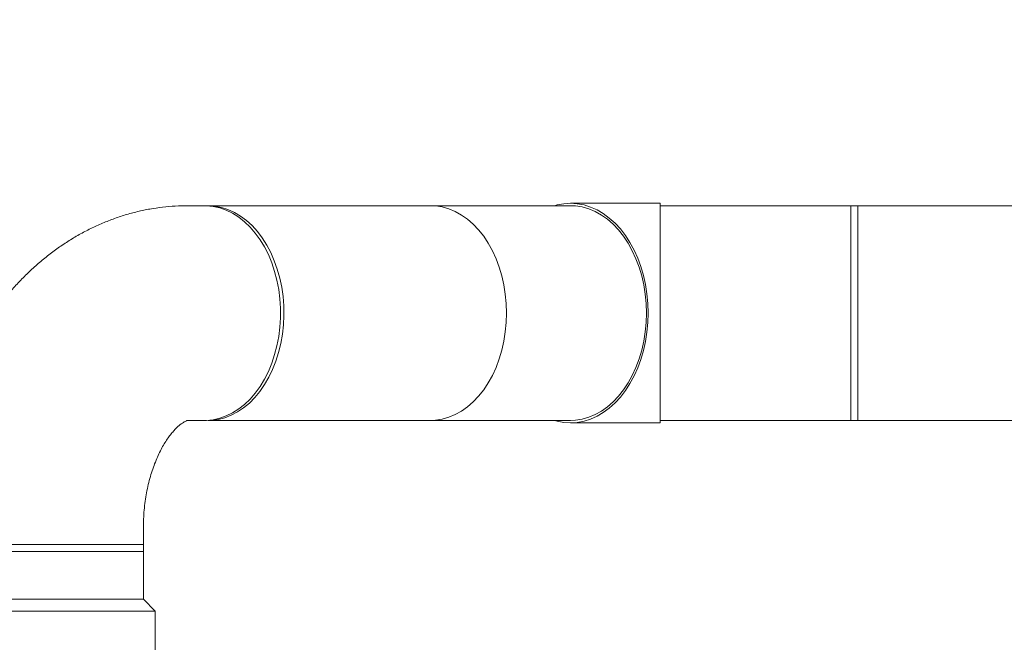
# Model space of a CAD drawing. Units: millimetres. Extents: x 165 to 5769, y 884 to 3793.
# Drawn here: x 1797 to 2210, y 2770 to 3031 of the extents above; entities that cross this region are included whole.
import ezdxf

# ---------------------------------------------------------------- set-up
doc = ezdxf.new("R2010")
doc.units = ezdxf.units.MM
doc.header["$LTSCALE"] = 20
doc.layers.add('MAßLINIE_MAßZEICHNUNGEN', color=7, linetype='Continuous')
doc.styles.add('SLDTEXTSTYLE0', font='TXT', dxfattribs={"width": 0.7})
doc.dimstyles.new('SLDDIMSTYLE0', dxfattribs={"dimtxt": 105.833333, "dimasz": 70, "dimexe": 0, "dimexo": 0.0625, "dimgap": 26.458333, "dimtad": 0, "dimdec": 0, "dimrnd": 1e-09, "dimzin": 12, "dimdsep": 46, "dimtxsty": 'SLDTEXTSTYLE0', "dimsah": 1, "dimcen": 0.09, "dimadec": 0, "dimazin": 3, "dimtfac": 1, "dimtdec": 0, "dimtofl": 0, "dimtmove": 0, "dimatfit": 3, "dimfxl": 0, "dimfrac": 2, "dimtolj": 1, "dimtzin": 12, "dimarcsym": 0})

# ---------------------------------------------------------------- blocks, each defined once
blk = doc.blocks.new('_D_7')
at = {"layer": 'MAßLINIE_MAßZEICHNUNGEN', "color": 7}
for p, q in [((2034.84, 3594.24), (2955.2, 3594.24)), ((2935.2, 3594.24), (2935.2, 2511.78)), ((2935.2, 1172.03), (2935.2, 2195.45)), ((2408.11, 1172.03), (2955.2, 1172.03))]:
    blk.add_line(p, q, dxfattribs=at)
for points in [[(2935.2, 3594.24), (2905.2, 3524.24), (2965.2, 3524.24)], [(2935.2, 1172.03), (2965.2, 1242.03), (2905.2, 1242.03)]]:
    blk.add_solid(points, dxfattribs=at)
at = {"layer": 'MAßLINIE_MAßZEICHNUNGEN', "color": 7, "insert": (2878.54, 2195.45), "char_height": 105.833, "attachment_point": 1, "rotation": 90, "style": 'SLDTEXTSTYLE0'}
blk.add_mtext('2422', dxfattribs=at)
blk = doc.blocks.new('_D_10')
at = {"layer": 'MAßLINIE_MAßZEICHNUNGEN', "color": 7}
for p, q in [((2502.85, 2907.73), (2638.82, 2907.73)), ((2618.82, 2907.73), (2618.82, 2265.98)), ((2618.82, 1172.03), (2618.82, 1979.44)), ((2408.11, 1172.03), (2638.82, 1172.03))]:
    blk.add_line(p, q, dxfattribs=at)
for points in [[(2618.82, 2907.73), (2588.82, 2837.73), (2648.82, 2837.73)], [(2618.82, 1172.03), (2648.82, 1242.03), (2588.82, 1242.03)]]:
    blk.add_solid(points, dxfattribs=at)
at = {"layer": 'MAßLINIE_MAßZEICHNUNGEN', "color": 7, "insert": (2562.16, 1979.44), "char_height": 105.833, "attachment_point": 1, "rotation": 90, "style": 'SLDTEXTSTYLE0'}
blk.add_mtext('1736', dxfattribs=at)

msp = doc.modelspace()

# ---------------------------------------------------------------- linework, layer by layer
at = {"color": 7, "linetype": 'Continuous', "lineweight": 18}
for p, q in [((1874.23, 2952.73), (1867.16, 2952.73)), ((2027.68, 2952.73), (1875.65, 2952.73)), ((2027.68, 2952.73), (1968.99, 2952.73)), ((2065.23, 2953.73), (2027.68, 2953.73)), ((2148.23, 2952.73), (2065.23, 2952.73)), ((2495.23, 2952.73), (2145.23, 2952.73)), ((1867.16, 2862.73), (1874.23, 2862.73)), ((1875.65, 2862.73), (2027.68, 2862.73)), ((1968.99, 2862.73), (2027.68, 2862.73)), ((2065.23, 2862.73), (2148.23, 2862.73)), ((2145.23, 2862.73), (2495.23, 2862.73)), ((2027.68, 2861.73), (2065.23, 2861.73)), ((1848.52, 2807.73), (1848.52, 2817.73)), ((1758.52, 2810.73), (1835.34, 2810.73)), ((1835.34, 2810.73), (1848.52, 2810.73)), ((1848.52, 2787.73), (1848.52, 2810.73)), ((1758.52, 2807.73), (1848.52, 2807.73)), ((1758.52, 2787.73), (1835.34, 2787.73)), ((1835.34, 2787.73), (1848.52, 2787.73)), ((1853.52, 2782.73), (1848.52, 2787.73)), ((1753.52, 2782.73), (1838.88, 2782.73)), ((1838.88, 2782.73), (1853.52, 2782.73)), ((1853.52, 2748.08), (1853.52, 2782.73))]:
    msp.add_line(p, q, dxfattribs=at)
at = {"color": 7, "linetype": 'Continuous', "lineweight": 18, "flags": 128}
for points in [[(1874.23, 2952.73), (1874.94, 2952.72), (1877.75, 2952.45), (1880.53, 2951.84), (1883.26, 2950.88), (1885.92, 2949.58), (1888.49, 2947.96), (1890.95, 2946.02), (1893.28, 2943.78), (1895.46, 2941.26), (1897.47, 2938.47), (1899.3, 2935.45), (1900.93, 2932.21), (1902.36, 2928.77), (1903.56, 2925.18), (1904.54, 2921.44), (1905.28, 2917.6), (1905.77, 2913.68), (1906.02, 2909.72), (1906.02, 2905.74), (1905.77, 2901.77), (1905.28, 2897.85), (1904.54, 2894.01), (1903.56, 2890.28), (1902.36, 2886.68), (1900.93, 2883.25), (1899.3, 2880), (1897.47, 2876.98), (1895.46, 2874.2), (1893.28, 2871.68), (1890.95, 2869.44), (1888.49, 2867.5), (1885.92, 2865.87), (1883.26, 2864.58), (1880.53, 2863.62), (1877.75, 2863), (1874.94, 2862.74), (1874.23, 2862.73)], [(1874.94, 2952.72), (1875.65, 2952.73), (1878.46, 2952.55), (1881.25, 2952.02), (1884, 2951.15), (1886.68, 2949.94), (1889.27, 2948.39), (1891.76, 2946.53), (1894.12, 2944.37), (1896.34, 2941.91), (1898.4, 2939.19), (1900.27, 2936.23), (1901.96, 2933.04), (1903.44, 2929.65), (1904.7, 2926.09), (1905.73, 2922.39), (1906.53, 2918.57), (1907.09, 2914.67), (1907.4, 2910.71), (1907.46, 2906.73), (1907.27, 2902.76), (1906.84, 2898.83), (1906.16, 2894.96), (1905.24, 2891.2), (1904.09, 2887.56), (1902.72, 2884.09), (1901.14, 2880.8), (1899.36, 2877.71), (1897.39, 2874.87), (1895.25, 2872.28), (1892.96, 2869.97), (1890.53, 2867.95), (1887.99, 2866.25), (1885.35, 2864.87), (1882.63, 2863.82), (1879.86, 2863.12), (1877.06, 2862.77), (1874.94, 2862.74)], [(1968.99, 2952.73), (1971.1, 2952.63), (1973.89, 2952.19), (1976.65, 2951.4), (1979.35, 2950.27), (1981.97, 2948.81), (1984.49, 2947.03), (1986.88, 2944.93), (1989.14, 2942.55), (1991.24, 2939.9), (1993.16, 2936.99), (1994.89, 2933.85), (1996.42, 2930.51), (1997.74, 2926.99), (1998.83, 2923.33), (1999.69, 2919.53), (2000.31, 2915.65), (2000.68, 2911.7), (2000.81, 2907.73)], [(2020.93, 2952.73), (2022.03, 2953.03), (2024.84, 2953.55), (2027.68, 2953.73), (2030.51, 2953.55), (2033.32, 2953.03), (2036.09, 2952.16), (2038.8, 2950.95), (2041.42, 2949.42), (2043.94, 2947.56), (2046.33, 2945.41), (2048.58, 2942.96), (2050.68, 2940.25), (2052.59, 2937.3), (2054.32, 2934.11), (2055.85, 2930.73), (2057.16, 2927.17), (2058.24, 2923.46), (2059.09, 2919.63), (2059.71, 2915.71), (2060.08, 2911.74), (2060.2, 2907.73)], [(2027.68, 2952.73), (2029.79, 2952.63), (2032.58, 2952.19), (2035.34, 2951.4), (2038.04, 2950.27), (2040.66, 2948.81), (2043.18, 2947.03), (2045.57, 2944.93), (2047.83, 2942.55), (2049.93, 2939.9), (2051.85, 2936.99), (2053.58, 2933.85), (2055.11, 2930.51), (2056.43, 2926.99), (2057.52, 2923.33), (2058.38, 2919.53), (2059, 2915.65), (2059.37, 2911.7), (2059.5, 2907.73)], [(2065.23, 2953.73), (2065.23, 2953.55), (2065.23, 2953.03), (2065.23, 2952.16), (2065.23, 2950.95), (2065.23, 2949.42), (2065.23, 2947.56), (2065.23, 2945.41), (2065.23, 2942.96), (2065.23, 2940.25), (2065.23, 2937.3), (2065.23, 2934.11), (2065.23, 2930.73), (2065.23, 2927.17), (2065.23, 2923.46), (2065.23, 2919.63), (2065.23, 2915.71), (2065.23, 2911.74), (2065.23, 2907.73)], [(2145.23, 2952.73), (2145.23, 2952.73), (2145.23, 2952.52), (2145.23, 2951.97), (2145.23, 2951.07), (2145.23, 2949.83), (2145.23, 2948.26), (2145.23, 2946.38), (2145.23, 2944.19), (2145.23, 2941.71), (2145.23, 2938.97), (2145.23, 2935.99), (2145.23, 2932.79), (2145.23, 2929.38), (2145.23, 2925.81), (2145.23, 2922.1), (2145.23, 2918.28), (2145.23, 2914.37), (2145.23, 2910.41), (2145.23, 2906.43), (2145.23, 2902.46), (2145.23, 2898.53), (2145.23, 2894.67), (2145.23, 2890.92), (2145.23, 2887.29), (2145.23, 2883.83), (2145.23, 2880.55), (2145.23, 2877.49), (2145.23, 2874.66), (2145.23, 2872.09), (2145.23, 2869.8), (2145.23, 2867.81), (2145.23, 2866.13), (2145.23, 2864.78), (2145.23, 2863.76), (2145.23, 2863.08), (2145.23, 2862.76), (2145.23, 2862.73)], [(2148.23, 2952.73), (2148.23, 2952.63), (2148.23, 2952.19), (2148.23, 2951.4), (2148.23, 2950.27), (2148.23, 2948.81), (2148.23, 2947.03), (2148.23, 2944.93), (2148.23, 2942.55), (2148.23, 2939.9), (2148.23, 2936.99), (2148.23, 2933.85), (2148.23, 2930.51), (2148.23, 2926.99), (2148.23, 2923.33), (2148.23, 2919.53), (2148.23, 2915.65), (2148.23, 2911.7), (2148.23, 2907.73)], [(2000.81, 2907.73), (2000.68, 2903.75), (2000.31, 2899.8), (1999.69, 2895.92), (1998.83, 2892.13), (1997.74, 2888.46), (1996.42, 2884.94), (1994.89, 2881.6), (1993.16, 2878.46), (1991.24, 2875.56), (1989.14, 2872.9), (1986.88, 2870.52), (1984.49, 2868.43), (1981.97, 2866.64), (1979.35, 2865.18), (1976.65, 2864.05), (1973.89, 2863.27), (1971.1, 2862.83), (1968.99, 2862.73)], [(2060.2, 2907.73), (2060.08, 2903.72), (2059.71, 2899.74), (2059.09, 2895.82), (2058.24, 2891.99), (2057.16, 2888.29), (2055.85, 2884.73), (2054.32, 2881.34), (2052.59, 2878.16), (2050.68, 2875.2), (2048.58, 2872.49), (2046.33, 2870.05), (2043.94, 2867.89), (2041.42, 2866.04), (2038.8, 2864.5), (2036.09, 2863.29), (2033.32, 2862.43), (2030.51, 2861.9), (2027.68, 2861.73), (2024.84, 2861.9), (2022.03, 2862.43), (2020.93, 2862.73)], [(2059.5, 2907.73), (2059.37, 2903.75), (2059, 2899.8), (2058.38, 2895.92), (2057.52, 2892.13), (2056.43, 2888.46), (2055.11, 2884.94), (2053.58, 2881.6), (2051.85, 2878.46), (2049.93, 2875.56), (2047.83, 2872.9), (2045.57, 2870.52), (2043.18, 2868.43), (2040.66, 2866.64), (2038.04, 2865.18), (2035.34, 2864.05), (2032.58, 2863.27), (2029.79, 2862.83), (2027.68, 2862.73)], [(2065.23, 2907.73), (2065.23, 2903.72), (2065.23, 2899.74), (2065.23, 2895.82), (2065.23, 2891.99), (2065.23, 2888.29), (2065.23, 2884.73), (2065.23, 2881.34), (2065.23, 2878.16), (2065.23, 2875.2), (2065.23, 2872.49), (2065.23, 2870.05), (2065.23, 2867.89), (2065.23, 2866.04), (2065.23, 2864.5), (2065.23, 2863.29), (2065.23, 2862.43), (2065.23, 2861.9), (2065.23, 2861.73)], [(2148.23, 2907.73), (2148.23, 2903.75), (2148.23, 2899.8), (2148.23, 2895.92), (2148.23, 2892.13), (2148.23, 2888.46), (2148.23, 2884.94), (2148.23, 2881.6), (2148.23, 2878.46), (2148.23, 2875.56), (2148.23, 2872.9), (2148.23, 2870.52), (2148.23, 2868.43), (2148.23, 2866.64), (2148.23, 2865.18), (2148.23, 2864.05), (2148.23, 2863.27), (2148.23, 2862.83), (2148.23, 2862.73)]]:
    msp.add_lwpolyline(points, dxfattribs=at)
at = {"color": 7, "linetype": 'Continuous', "lineweight": 18}
for points, knots in [([(1867.16, 2952.73), (1865.84, 2952.71), (1862.74, 2952.67), (1857.88, 2952.3), (1852.59, 2951.6), (1847.35, 2950.58), (1842.16, 2949.26), (1837.04, 2947.63), (1831.99, 2945.7), (1827.03, 2943.48), (1822.16, 2940.96), (1817.4, 2938.15), (1812.75, 2935.05), (1808.23, 2931.67), (1803.85, 2928.02), (1799.61, 2924.1), (1795.52, 2919.91), (1791.61, 2915.47), (1787.87, 2910.78), (1784.33, 2905.86), (1780.98, 2900.72), (1777.84, 2895.37), (1774.91, 2889.84), (1772.21, 2884.12), (1769.74, 2878.25), (1767.51, 2872.23), (1765.51, 2866.09), (1763.76, 2859.83), (1762.26, 2853.48), (1761.01, 2847.05), (1760, 2840.55), (1759.25, 2834), (1758.76, 2827.42), (1758.55, 2821.98), (1758.53, 2818.75), (1758.52, 2817.73)], [0, 0, 0, 0, 0.02168, 0.050803, 0.079916, 0.109051, 0.138241, 0.167517, 0.196912, 0.226453, 0.256166, 0.286076, 0.3162, 0.346553, 0.377144, 0.407975, 0.439042, 0.470336, 0.501839, 0.533533, 0.565392, 0.597389, 0.6295, 0.661697, 0.693958, 0.726262, 0.758592, 0.790932, 0.823274, 0.855613, 0.887948, 0.92028, 0.952609, 0.984942, 1, 1, 1, 1]), ([(1848.52, 2817.73), (1848.53, 2818.33), (1848.54, 2820.19), (1848.68, 2823.29), (1849.02, 2826.99), (1849.52, 2830.62), (1850.18, 2834.14), (1850.98, 2837.54), (1851.91, 2840.79), (1852.96, 2843.85), (1854.1, 2846.71), (1855.32, 2849.36), (1856.6, 2851.77), (1857.9, 2853.94), (1859.21, 2855.85), (1860.5, 2857.51), (1861.75, 2858.91), (1862.91, 2860.06), (1863.98, 2860.98), (1864.93, 2861.67), (1865.72, 2862.16), (1866.36, 2862.48), (1866.82, 2862.65), (1867.09, 2862.72), (1867.16, 2862.73), (1867.16, 2862.73), (1867.16, 2862.73)], [0, 0, 0, 0, 0.019562, 0.060067, 0.100539, 0.140926, 0.181197, 0.221323, 0.261284, 0.301067, 0.340673, 0.380118, 0.419439, 0.458695, 0.497972, 0.53736, 0.577015, 0.617145, 0.658026, 0.70002, 0.743617, 0.789495, 0.838664, 0.892788, 0.955123, 1, 1, 1, 1])]:
    msp.add_open_spline(points, degree=3, knots=knots, dxfattribs=at)

# ---------------------------------------------------------------- dimensions: what is measured, and where the dimension line sits
at = {"layer": 'MAßLINIE_MAßZEICHNUNGEN', "color": 7}
for base, p1, p2, picture, middle in [((2935.2, 1172.03), (2014.84, 3594.24), (2388.11, 1172.03), '_D_7', (2935.2, 2353.62)), ((2618.82, 2907.73), (2388.11, 1172.03), (2060.2, 2907.73), '_D_10', (2618.82, 2122.71))]:
    dim = msp.add_linear_dim(base=base, p1=p1, p2=p2, angle=90, dimstyle='SLDDIMSTYLE0', dxfattribs=at)
    dim.commit()
    dim.dimension.update_dxf_attribs({"geometry": picture, "text_midpoint": middle, "dimtype": 160})

doc.saveas('drawing.dxf')
